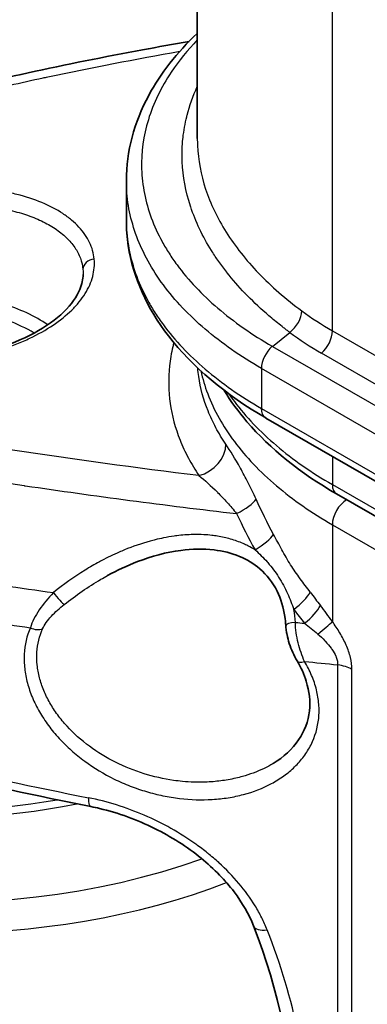
# Model space of a CAD drawing. Units: millimetres. Extents: x 94 to 7338, y 52 to 3424.
# Drawn here: x 1593 to 1614, y 706 to 767 of the extents above; entities that cross this region are included whole.
import ezdxf

# ---------------------------------------------------------------- set-up
doc = ezdxf.new("R2010")
doc.units = ezdxf.units.MM
doc.header["$LTSCALE"] = 6.5
doc.layers.add('Visible (ISO)', color=7, linetype='Continuous', lineweight=35)
doc.layers.add('Visible Narrow (ISO)', color=7, linetype='Continuous', lineweight=25)

msp = doc.modelspace()

# ---------------------------------------------------------------- linework, layer by layer
at = {"layer": 'Visible (ISO)'}
for p, q in [((1603.532, 759.573), (1603.532, 904.53)), ((1603.529, 765.685), (1603.529, 765.685)), ((1599.138, 756.941), (1599.138, 754.486)), ((1603.532, 750.243), (1603.532, 750.243)), ((1603.901, 749.87), (1603.901, 749.87)), ((1607.787, 742.229), (1625.396, 732.063)), ((1612.165, 737.516), (1628.587, 728.035))]:
    msp.add_line(p, q, dxfattribs=at)
for centre, major_axis, start_param, end_param in [((1587.309, 732.531), (-23.155, 0), 2.076438, 2.07644), ((1587.339, 732.5), (23.094, 0), 5.218031, 5.218033)]:
    msp.add_ellipse(centre, major_axis=major_axis, ratio=0.57735, start_param=start_param, end_param=end_param, dxfattribs=at)
for points, knots in [([(1572.016, 756.004), (1573.769, 757.263), (1575.846, 758.341), (1580.588, 760.319), (1583.328, 761.185), (1590.669, 763.202), (1595.398, 764.195), (1601.099, 765.254), (1602.06, 765.427), (1603.022, 765.597)], [0, 0, 0, 0, 0.773215, 0.773215, 1.659726, 1.659726, 3.115153, 3.115153, 3.409415, 3.409415, 3.409415, 3.409415]), ([(1599.138, 756.967), (1599.138, 758.76), (1599.62, 760.574), (1601.255, 763.61), (1602.276, 764.911), (1603.532, 766.099)], [0, 0, 0, 0, 0.858039, 0.858039, 1.555338, 1.555338, 1.555338, 1.555338]), ([(1607.777, 742.235), (1605.3, 743.668), (1603.214, 745.409), (1600.421, 749.045), (1599.554, 750.966), (1599.178, 753.436), (1599.138, 753.962), (1599.138, 754.488)], [0.00136, 0.00136, 0.00136, 0.00136, 1.038281, 1.038281, 1.974688, 1.974688, 2.226245, 2.226245, 2.226245, 2.226245]), ([(1578.24, 749.532), (1578.289, 748.997), (1578.55, 748.461), (1579.504, 747.505), (1580.153, 747.08), (1581.625, 746.448), (1582.427, 746.211), (1584.166, 745.889), (1585.126, 745.804), (1586.34, 745.803), (1586.585, 745.808), (1587.198, 745.834), (1587.569, 745.861), (1588.948, 746.007), (1589.962, 746.206), (1591.811, 746.75), (1592.674, 747.099), (1594.145, 747.893), (1594.776, 748.347), (1595.726, 749.273), (1596.062, 749.755), (1596.386, 750.53), (1596.452, 750.841), (1596.459, 751.14)], [0, 0, 0, 0, 0.38175, 0.38175, 0.716261, 0.716261, 1.005422, 1.005422, 1.300315, 1.300315, 1.374294, 1.374294, 1.48537, 1.48537, 1.790418, 1.790418, 2.088968, 2.088968, 2.383587, 2.383587, 2.672114, 2.672114, 2.875582, 2.875582, 2.875582, 2.875582]), ([(1612.165, 737.516), (1609.935, 738.804), (1608.033, 740.33), (1606.076, 742.62), (1605.604, 743.27), (1605.2, 743.94)], [0, 0, 0, 0, 0.931787, 0.931787, 1.280704, 1.280704, 1.280704, 1.280704]), ([(1609.015, 729.36), (1609.003, 729.544), (1608.984, 729.727), (1608.875, 730.458), (1608.716, 730.999), (1608.215, 732.014), (1607.848, 732.492), (1607.035, 733.192), (1606.601, 733.451), (1605.646, 733.846), (1605.112, 733.976), (1603.897, 734.122), (1603.202, 734.105), (1601.605, 733.898), (1600.697, 733.651), (1599.191, 733.073), (1598.571, 732.781), (1597.972, 732.452)], [0, 0, 0, 0, 0.05674, 0.05674, 0.228605, 0.228605, 0.41345, 0.41345, 0.571045, 0.571045, 0.741866, 0.741866, 0.955285, 0.955285, 1.240636, 1.240636, 1.448416, 1.448416, 1.448416, 1.448416]), ([(1609.716, 727.161), (1609.524, 727.487), (1609.359, 727.857), (1609.178, 728.42), (1609.13, 728.603), (1609.088, 728.81), (1609.083, 728.834), (1609.072, 728.893), (1609.066, 728.929), (1609.043, 729.071), (1609.029, 729.179), (1609.018, 729.311), (1609.016, 729.335), (1609.015, 729.36)], [0, 0, 0, 0, 0.1216088, 0.1216088, 0.1779576, 0.1779576, 0.1851974, 0.1851974, 0.196058, 0.196058, 0.2286782, 0.2286782, 0.2361869, 0.2361869, 0.2361869, 0.2361869]), ([(1608.238, 720.794), (1608.88, 721.183), (1609.426, 721.681), (1610.175, 722.789), (1610.408, 723.403), (1610.544, 724.64), (1610.478, 725.271), (1610.152, 726.319), (1609.959, 726.747), (1609.716, 727.161)], [0, 0, 0, 0, 0.278634, 0.278634, 0.5394461, 0.5394461, 0.7744399, 0.7744399, 0.9350755, 0.9350755, 0.9350755, 0.9350755]), ([(1607.016, 710.709), (1606.735, 711.428), (1606.32, 712.151), (1605.536, 713.184), (1605.236, 713.532), (1604.558, 714.233), (1604.174, 714.584), (1602.897, 715.625), (1601.912, 716.25), (1599.796, 717.3), (1598.632, 717.723), (1597.298, 718.04), (1597.116, 718.08), (1596.934, 718.116)], [0, 0, 0, 0, 0.273915, 0.273915, 0.418921, 0.418921, 0.578661, 0.578661, 0.921478, 0.921478, 1.287645, 1.287645, 1.345376, 1.345376, 1.345376, 1.345376]), ([(1607.039, 686.672), (1608.666, 690.326), (1609.524, 694.403), (1609.445, 702.54), (1608.586, 706.692), (1607.016, 710.709)], [0, 0, 0, 0, 1.548396, 1.548396, 3.027765, 3.027765, 3.027765, 3.027765])]:
    msp.add_open_spline(points, degree=3, knots=knots, dxfattribs=at)
for points in [[(1599.138, 756.965), (1599.138, 756.965), (1599.138, 756.966), (1599.138, 756.967)], [(1607.788, 742.23), (1607.787, 742.23), (1607.787, 742.23), (1607.787, 742.23)], [(1596.934, 718.116), (1590.281, 719.442), (1583.734, 720.966), (1577.346, 722.675)]]:
    msp.add_open_spline(points, degree=3, dxfattribs=at)
at = {"layer": 'Visible Narrow (ISO)'}
for p, q in [((1611.902, 747.64), (1611.902, 899.032)), ((1602.978, 765.08), (1602.978, 765.08)), ((1595.971, 752.767), (1595.971, 752.767)), ((1603.524, 750.252), (1603.524, 750.252)), ((1608.202, 746.668), (1609.263, 747.544)), ((1611.902, 747.64), (1626.373, 739.285)), ((1602.135, 747.13), (1602.135, 747.13)), ((1608.173, 746.685), (1608.202, 746.668)), ((1608.202, 746.668), (1625.021, 736.958)), ((1625.708, 737.9), (1611.236, 746.255)), ((1603.54, 745.688), (1603.54, 745.688)), ((1603.67, 745.571), (1603.67, 745.571)), ((1624.355, 735.572), (1607.508, 745.299)), ((1607.508, 745.299), (1607.508, 742.82)), ((1607.508, 742.82), (1625.133, 732.644)), ((1606.587, 739.834), (1606.587, 739.834)), ((1611.902, 739.854), (1611.902, 738.098)), ((1599.392, 739.198), (1599.392, 739.198)), ((1604.061, 738.296), (1604.061, 738.296)), ((1607.878, 738.519), (1607.878, 738.519)), ((1611.902, 738.098), (1628.324, 728.617)), ((1611.902, 735.609), (1611.902, 729.603)), ((1611.902, 735.609), (1627.963, 726.336)), ((1595.577, 730.883), (1595.577, 730.883)), ((1612.23, 726.913), (1612.23, 643.923)), ((1613.119, 643.633), (1613.119, 726.624))]:
    msp.add_line(p, q, dxfattribs=at)
for centre, major_axis, ratio, start_param, end_param in [((1597.209, 751.457), (-0.759, -0.07), 0.837272, 4.719498, 6.190685), ((1587.329, 744.705), (-8.991, 0), 0.57735, 3.832052, 4.237063), ((1609.031, 748.411), (-0.755, -1.022), 0.615576, 1.114692, 2.42475), ((1630.644, 764.523), (26.491, 7.473), 0.711685, 3.64546, 3.747727), ((1587.329, 744.196), (8.356, 0), 0.57735, 0.754591, 1.007594), ((1630.934, 763.727), (-27.856, -7.472), 0.707204, 0.513307, 0.615268), ((1611.004, 747.122), (-0.635, -1.1), 0.57735, 1.047436, 2.356194), ((1608.406, 745.817), (0.635, 1.1), 0.57735, 1.047451, 2.356188), ((1587.329, 730.133), (-31.143, 0), 0.57735, 5.596426, 8.411768), ((1603.515, 740.221), (1.579, 1.066), 0.785772, 4.292008, 5.80817), ((1598.314, 738.37), (0.568, 1.137), 0.615472, 5.821275, 5.821293), ((1612.8, 738.616), (-0.635, -1.1), 0.57735, 5.497787, 6.283185), ((1587.329, 732.389), (-25.933, 0), 0.57735, 5.96973, 8.19742), ((1605.515, 736.653), (1.726, 0.807), 0.274585, 4.850338, 5.85526), ((1612.8, 736.127), (0.635, 1.1), 0.57735, 0.799212, 2.356194), ((1587.329, 732.51), (-25.338, 0), 0.57735, 6.051425, 8.155129), ((1606.67, 734.4), (1.662, 0.931), 0.278405, 4.824493, 5.795767), ((1587.329, 728.927), (-32.373, 0), 0.57735, 6.057048, 8.444085), ((1661.566, 804.761), (-199.593, 0.34), 0.390702, 1.212909, 1.229405), ((1594.831, 731.243), (0.481, -0.591), 0.097441, 4.376219, 6.06097), ((1609.096, 730.693), (1.516, 1.154), 0.279902, 4.775623, 5.691567), ((1635.01, 749.532), (-23.925, -18.841), 0.966017, 6.252282, 6.287752), ((1635.042, 749.416), (-26.581, -17.585), 0.95995, 0.059591, 0.09507), ((1609.772, 729.838), (1.472, 1.209), 0.279082, 4.763006, 5.666196), ((1661.424, 802.79), (200.168, -0.276), 0.391409, 4.350881, 4.365051), ((1609.775, 729.409), (-0.76, -0.049), 0.201714, 4.919985, 6.283176), ((1661.653, 809.85), (-199.933, -1.438), 0.414353, 1.304477, 1.307453), ((1610.555, 728.826), (1.546, 1.113), 0.140357, 4.902204, 5.660618), ((1593.44, 729.63), (0.702, -0.297), 0.634325, 4.616685, 5.745902), ((1610.373, 727.547), (-0.657, -0.386), 0.40954, 6.283185, 7.33119), ((1661.544, 808.82), (200.655, 1.813), 0.419194, 4.449747, 4.460293), ((1611.772, 725.846), (1.905, 0), 0.57735, 0.785398, 1.327864), ((1661.074, 827.359), (-203.162, 3.025), 0.567258, 1.153408, 1.257253), ((1587.327, 732.513), (25.344, 0), 0.57735, 5.192182, 5.192187), ((1587.329, 732.39), (-25.934, 0), 0.57735, 2.070568, 2.070579), ((1597.183, 719.361), (-0.248, -1.245), 0.253977, 5.354628, 6.283186), ((1587.334, 730.129), (31.135, 0), 0.57735, 5.290903, 5.290904), ((1587.329, 728.928), (-32.374, 0), 0.57735, 2.181059, 2.181067), ((1608.199, 711.171), (-1.183, -0.462), 0.473518, 6.283184, 7.39077)]:
    msp.add_ellipse(centre, major_axis=major_axis, ratio=ratio, start_param=start_param, end_param=end_param, dxfattribs=at)
for points, knots in [([(1603.533, 765.689), (1602.925, 765.055), (1602.385, 764.39), (1601.922, 763.696), (1601.608, 763.224), (1601.329, 762.739), (1601.089, 762.24), (1600.852, 761.747), (1600.655, 761.246), (1600.5, 760.74), (1600.194, 759.739), (1600.052, 758.719), (1600.083, 757.688), (1600.099, 757.172), (1600.158, 756.661), (1600.258, 756.156), (1600.358, 755.649), (1600.5, 755.147), (1600.682, 754.652), (1600.865, 754.153), (1601.09, 753.661), (1601.354, 753.177), (1601.487, 752.932), (1601.63, 752.69), (1601.784, 752.449), (1601.938, 752.207), (1602.103, 751.968), (1602.275, 751.733), (1602.982, 750.771), (1603.832, 749.877), (1604.795, 749.052), (1605.294, 748.624), (1605.825, 748.214), (1606.383, 747.823), (1606.96, 747.419), (1607.56, 747.038), (1608.173, 746.685)], [0.00684148, 0.00684148, 0.00684148, 0.00684148, 0.01069024, 0.01069024, 0.01069024, 0.01330295, 0.01330295, 0.01330295, 0.01588631, 0.01588631, 0.01588631, 0.02100657, 0.02100657, 0.02100657, 0.02356282, 0.02356282, 0.02356282, 0.02612916, 0.02612916, 0.02612916, 0.02871552, 0.02871552, 0.02871552, 0.0300195, 0.0300195, 0.0300195, 0.03133257, 0.03133257, 0.03133257, 0.03670863, 0.03670863, 0.03670863, 0.03949831, 0.03949831, 0.03949831, 0.04238238, 0.04238238, 0.04238238, 0.04238238]), ([(1579.793, 742.269), (1579.772, 742.273), (1579.751, 742.277), (1579.731, 742.28), (1579.708, 742.284), (1579.686, 742.289), (1579.664, 742.293), (1579.487, 742.325), (1579.311, 742.359), (1579.137, 742.394), (1578.789, 742.465), (1578.448, 742.542), (1578.114, 742.624), (1577.445, 742.79), (1576.803, 742.979), (1576.191, 743.194), (1576.098, 743.227), (1576.005, 743.26), (1575.913, 743.294), (1575.704, 743.372), (1575.497, 743.452), (1575.294, 743.536), (1575.004, 743.656), (1574.724, 743.782), (1574.454, 743.913), (1574.38, 743.949), (1574.307, 743.985), (1574.235, 744.021), (1573.78, 744.252), (1573.356, 744.498), (1572.964, 744.758), (1572.908, 744.796), (1572.853, 744.833), (1572.798, 744.871), (1572.579, 745.022), (1572.371, 745.178), (1572.173, 745.34), (1572.018, 745.465), (1571.869, 745.594), (1571.727, 745.726), (1571.687, 745.763), (1571.648, 745.8), (1571.61, 745.837), (1571.289, 746.146), (1571.009, 746.465), (1570.768, 746.793), (1570.743, 746.827), (1570.719, 746.861), (1570.695, 746.894), (1570.456, 747.231), (1570.257, 747.577), (1570.096, 747.932), (1570.083, 747.962), (1570.07, 747.991), (1570.057, 748.021), (1569.973, 748.215), (1569.9, 748.411), (1569.839, 748.609), (1569.785, 748.783), (1569.741, 748.958), (1569.706, 749.133), (1569.701, 749.157), (1569.696, 749.182), (1569.691, 749.206), (1569.545, 749.993), (1569.581, 750.793), (1569.835, 751.614), (1569.839, 751.627), (1569.843, 751.64), (1569.848, 751.653), (1569.978, 752.063), (1570.159, 752.466), (1570.39, 752.863), (1570.628, 753.274), (1570.919, 753.678), (1571.262, 754.077), (1571.264, 754.078), (1571.266, 754.08), (1571.267, 754.082), (1571.437, 754.279), (1571.621, 754.475), (1571.816, 754.67), (1572.011, 754.863), (1572.217, 755.053), (1572.432, 755.239), (1572.435, 755.242), (1572.439, 755.246), (1572.443, 755.249), (1572.871, 755.62), (1573.339, 755.977), (1573.841, 756.322), (1573.852, 756.329), (1573.863, 756.337), (1573.873, 756.344), (1574.131, 756.52), (1574.397, 756.693), (1574.672, 756.863), (1574.928, 757.021), (1575.193, 757.177), (1575.463, 757.33), (1575.482, 757.341), (1575.501, 757.352), (1575.521, 757.363), (1576.075, 757.674), (1576.649, 757.97), (1577.241, 758.253), (1577.27, 758.266), (1577.298, 758.28), (1577.327, 758.293), (1578.527, 758.862), (1579.8, 759.378), (1581.127, 759.853), (1581.176, 759.87), (1581.226, 759.888), (1581.275, 759.906), (1581.907, 760.13), (1582.551, 760.346), (1583.2, 760.552), (1583.26, 760.572), (1583.32, 760.591), (1583.38, 760.61), (1584.019, 760.812), (1584.664, 761.006), (1585.312, 761.193), (1585.381, 761.213), (1585.45, 761.233), (1585.519, 761.253), (1586.869, 761.639), (1588.233, 761.997), (1589.607, 762.334), (1589.693, 762.355), (1589.778, 762.376), (1589.863, 762.397), (1591.224, 762.728), (1592.595, 763.04), (1593.974, 763.337), (1594.072, 763.358), (1594.171, 763.379), (1594.27, 763.4), (1596.975, 763.978), (1599.706, 764.5), (1602.454, 764.988)], [0, 0, 0, 0, 0.00006743, 0.00006743, 0.00006743, 0.00014004, 0.00014004, 0.00014004, 0.00072101, 0.00072101, 0.00072101, 0.00188387, 0.00188387, 0.00188387, 0.00421422, 0.00421422, 0.00421422, 0.00456962, 0.00456962, 0.00456962, 0.00537962, 0.00537962, 0.00537962, 0.00653878, 0.00653878, 0.00653878, 0.00685443, 0.00685443, 0.00685443, 0.00885398, 0.00885398, 0.00885398, 0.00913924, 0.00913924, 0.00913924, 0.01028165, 0.01028165, 0.01028165, 0.01117414, 0.01117414, 0.01117414, 0.01142405, 0.01142405, 0.01142405, 0.01349654, 0.01349654, 0.01349654, 0.01370886, 0.01370886, 0.01370886, 0.0158179, 0.0158179, 0.0158179, 0.01599367, 0.01599367, 0.01599367, 0.01713608, 0.01713608, 0.01713608, 0.01813823, 0.01813823, 0.01813823, 0.01827848, 0.01827848, 0.01827848, 0.02277524, 0.02277524, 0.02277524, 0.0228481, 0.0228481, 0.0228481, 0.02509084, 0.02509084, 0.02509084, 0.02740716, 0.02740716, 0.02740716, 0.02741772, 0.02741772, 0.02741772, 0.02856446, 0.02856446, 0.02856446, 0.02970253, 0.02970253, 0.02970253, 0.02972163, 0.02972163, 0.02972163, 0.03198734, 0.03198734, 0.03198734, 0.03203573, 0.03203573, 0.03203573, 0.03319272, 0.03319272, 0.03319272, 0.03427215, 0.03427215, 0.03427215, 0.0343496, 0.0343496, 0.0343496, 0.03655696, 0.03655696, 0.03655696, 0.03666369, 0.03666369, 0.03666369, 0.04112658, 0.04112658, 0.04112658, 0.04129293, 0.04129293, 0.04129293, 0.04341139, 0.04341139, 0.04341139, 0.04360757, 0.04360757, 0.04360757, 0.0456962, 0.0456962, 0.0456962, 0.04591937, 0.04591937, 0.04591937, 0.05026582, 0.05026582, 0.05026582, 0.0505354, 0.0505354, 0.0505354, 0.05483544, 0.05483544, 0.05483544, 0.05514406, 0.05514406, 0.05514406, 0.06357489, 0.06357489, 0.06357489, 0.06357489]), ([(1609.263, 747.544), (1609.199, 747.591), (1609.134, 747.64), (1609.07, 747.689), (1609.006, 747.737), (1608.942, 747.786), (1608.879, 747.834), (1608.753, 747.932), (1608.629, 748.029), (1608.507, 748.128), (1608.262, 748.325), (1608.025, 748.524), (1607.795, 748.725), (1607.335, 749.128), (1606.904, 749.539), (1606.501, 749.959), (1606.496, 749.964), (1606.491, 749.969), (1606.486, 749.974), (1606.089, 750.389), (1605.721, 750.813), (1605.38, 751.244), (1605.374, 751.253), (1605.367, 751.261), (1605.361, 751.269), (1605.188, 751.489), (1605.022, 751.711), (1604.864, 751.936), (1604.714, 752.149), (1604.57, 752.365), (1604.434, 752.582), (1604.427, 752.593), (1604.42, 752.605), (1604.413, 752.616), (1603.854, 753.511), (1603.427, 754.415), (1603.125, 755.329), (1603.12, 755.347), (1603.114, 755.364), (1603.108, 755.382), (1602.813, 756.29), (1602.643, 757.206), (1602.601, 758.132), (1602.6, 758.156), (1602.599, 758.181), (1602.598, 758.205), (1602.59, 758.417), (1602.589, 758.629), (1602.595, 758.84), (1602.596, 758.866), (1602.597, 758.891), (1602.598, 758.917), (1602.605, 759.126), (1602.619, 759.335), (1602.64, 759.542), (1602.642, 759.569), (1602.645, 759.596), (1602.648, 759.623), (1602.695, 760.061), (1602.772, 760.496), (1602.878, 760.927), (1602.885, 760.956), (1602.893, 760.985), (1602.9, 761.015), (1603.054, 761.617), (1603.264, 762.212), (1603.532, 762.799)], [-0.00000006, -0.00000006, -0.00000006, -0.00000006, 0.0003035, 0.0003035, 0.0003035, 0.00060706, 0.00060706, 0.00060706, 0.00121419, 0.00121419, 0.00121419, 0.00242844, 0.00242844, 0.00242844, 0.00485693, 0.00485693, 0.00485693, 0.00488662, 0.00488662, 0.00488662, 0.00728543, 0.00728543, 0.00728543, 0.00733059, 0.00733059, 0.00733059, 0.00855279, 0.00855279, 0.00855279, 0.00971392, 0.00971392, 0.00971392, 0.00977509, 0.00977509, 0.00977509, 0.01457092, 0.01457092, 0.01457092, 0.01466384, 0.01466384, 0.01466384, 0.01942791, 0.01942791, 0.01942791, 0.01955213, 0.01955213, 0.01955213, 0.02064216, 0.02064216, 0.02064216, 0.02077426, 0.02077426, 0.02077426, 0.0218564, 0.0218564, 0.0218564, 0.02199633, 0.02199633, 0.02199633, 0.0242849, 0.0242849, 0.0242849, 0.0244405, 0.0244405, 0.0244405, 0.02764312, 0.02764312, 0.02764312, 0.02764312]), ([(1603.532, 759.573), (1603.532, 759.432), (1603.536, 759.29), (1603.583, 758.233), (1603.754, 757.326), (1604.348, 755.532), (1604.77, 754.643), (1605.599, 753.325), (1605.906, 752.891), (1606.576, 752.042), (1606.939, 751.626), (1608.112, 750.404), (1609.005, 749.623), (1610.013, 748.876)], [0.01812663, 0.01812663, 0.01812663, 0.01812663, 0.01885596, 0.01885596, 0.02356996, 0.02356996, 0.02828395, 0.02828395, 0.03064094, 0.03064094, 0.03299794, 0.03299794, 0.03771193, 0.03771193, 0.03771193, 0.03771193]), ([(1597.145, 752.092), (1597.112, 752.447), (1597.014, 752.797), (1596.855, 753.129), (1596.696, 753.461), (1596.478, 753.777), (1596.2, 754.077), (1596.061, 754.227), (1595.906, 754.374), (1595.738, 754.513), (1595.571, 754.652), (1595.392, 754.785), (1595.199, 754.912), (1594.815, 755.165), (1594.381, 755.393), (1593.899, 755.595), (1593.416, 755.796), (1592.898, 755.965), (1592.347, 756.102), (1592.072, 756.17), (1591.788, 756.231), (1591.495, 756.284), (1591.203, 756.336), (1590.901, 756.381), (1590.597, 756.416), (1589.989, 756.487), (1589.367, 756.522), (1588.73, 756.524), (1588.411, 756.525), (1588.087, 756.517), (1587.763, 756.5), (1587.439, 756.483), (1587.116, 756.457), (1586.795, 756.424), (1586.152, 756.356), (1585.516, 756.255), (1584.886, 756.12), (1584.571, 756.053), (1584.258, 755.977), (1583.954, 755.894), (1583.649, 755.811), (1583.351, 755.721), (1583.06, 755.624), (1582.769, 755.527), (1582.485, 755.423), (1582.207, 755.311), (1581.929, 755.2), (1581.657, 755.08), (1581.395, 754.955), (1580.872, 754.705), (1580.394, 754.433), (1579.959, 754.141), (1579.742, 753.996), (1579.536, 753.845), (1579.342, 753.688), (1579.147, 753.532), (1578.966, 753.371), (1578.799, 753.209), (1578.466, 752.884), (1578.191, 752.548), (1577.972, 752.202), (1577.863, 752.029), (1577.768, 751.853), (1577.689, 751.677), (1577.61, 751.501), (1577.548, 751.326), (1577.501, 751.15), (1577.407, 750.799), (1577.375, 750.45), (1577.408, 750.1)], [0.03094138, 0.03094138, 0.03094138, 0.03094138, 0.03287781, 0.03287781, 0.03287781, 0.03481424, 0.03481424, 0.03481424, 0.03578245, 0.03578245, 0.03578245, 0.03675066, 0.03675066, 0.03675066, 0.03868709, 0.03868709, 0.03868709, 0.04062351, 0.04062351, 0.04062351, 0.04159173, 0.04159173, 0.04159173, 0.04255994, 0.04255994, 0.04255994, 0.04449637, 0.04449637, 0.04449637, 0.04546458, 0.04546458, 0.04546458, 0.04643279, 0.04643279, 0.04643279, 0.04836922, 0.04836922, 0.04836922, 0.04933743, 0.04933743, 0.04933743, 0.05030564, 0.05030564, 0.05030564, 0.05127386, 0.05127386, 0.05127386, 0.05224207, 0.05224207, 0.05224207, 0.05417849, 0.05417849, 0.05417849, 0.05514671, 0.05514671, 0.05514671, 0.05611492, 0.05611492, 0.05611492, 0.0580509, 0.0580509, 0.0580509, 0.05901882, 0.05901882, 0.05901882, 0.05998699, 0.05998699, 0.05998699, 0.0619242, 0.0619242, 0.0619242, 0.0619242]), ([(1607.508, 745.299), (1606.86, 745.673), (1606.244, 746.065), (1605.08, 746.88), (1604.536, 747.301), (1603.016, 748.601), (1602.15, 749.517), (1601.077, 750.968), (1600.757, 751.466), (1600.206, 752.466), (1599.973, 752.971), (1599.401, 754.5), (1599.186, 755.538), (1599.141, 756.718), (1599.138, 756.842), (1599.138, 756.965)], [0, 0, 0, 0, 0.00274598, 0.00274598, 0.00549196, 0.00549196, 0.01098391, 0.01098391, 0.01372989, 0.01372989, 0.01647587, 0.01647587, 0.02196783, 0.02196783, 0.0226081, 0.0226081, 0.0226081, 0.0226081]), ([(1580.896, 753.409), (1581.205, 753.601), (1581.536, 753.783), (1581.889, 753.955), (1582.066, 754.041), (1582.249, 754.125), (1582.434, 754.204), (1582.62, 754.284), (1582.808, 754.36), (1583.001, 754.432), (1583.385, 754.577), (1583.782, 754.708), (1584.193, 754.825), (1584.604, 754.942), (1585.031, 755.045), (1585.459, 755.131), (1585.888, 755.216), (1586.32, 755.286), (1586.754, 755.338), (1587.189, 755.391), (1587.628, 755.427), (1588.067, 755.446), (1588.945, 755.484), (1589.793, 755.452), (1590.612, 755.351), (1590.816, 755.326), (1591.02, 755.296), (1591.218, 755.263), (1591.417, 755.229), (1591.611, 755.191), (1591.801, 755.149), (1592.182, 755.066), (1592.545, 754.966), (1592.891, 754.851), (1593.238, 754.736), (1593.569, 754.603), (1593.875, 754.458), (1594.181, 754.312), (1594.462, 754.154), (1594.718, 753.983), (1594.974, 753.811), (1595.207, 753.627), (1595.412, 753.43), (1595.618, 753.234), (1595.793, 753.029), (1595.939, 752.816), (1596.084, 752.603), (1596.2, 752.381), (1596.286, 752.152), (1596.371, 751.923), (1596.426, 751.686), (1596.448, 751.447)], [0.00771935, 0.00771935, 0.00771935, 0.00771935, 0.00905094, 0.00905094, 0.00905094, 0.00971673, 0.00971673, 0.00971673, 0.01038252, 0.01038252, 0.01038252, 0.0117141, 0.0117141, 0.0117141, 0.01304569, 0.01304569, 0.01304569, 0.01437727, 0.01437727, 0.01437727, 0.01570886, 0.01570886, 0.01570886, 0.01837203, 0.01837203, 0.01837203, 0.01903782, 0.01903782, 0.01903782, 0.01970361, 0.01970361, 0.01970361, 0.0210352, 0.0210352, 0.0210352, 0.02236678, 0.02236678, 0.02236678, 0.02369837, 0.02369837, 0.02369837, 0.02502995, 0.02502995, 0.02502995, 0.02636154, 0.02636154, 0.02636154, 0.02769312, 0.02769312, 0.02769312, 0.02902471, 0.02902471, 0.02902471, 0.02902471]), ([(1599.138, 754.486), (1599.138, 754.363), (1599.141, 754.241), (1599.186, 753.06), (1599.401, 752.022), (1599.973, 750.494), (1600.205, 749.989), (1600.618, 749.24), (1600.766, 748.991), (1601.084, 748.496), (1601.254, 748.25), (1602.149, 747.04), (1603.015, 746.123), (1604.535, 744.823), (1605.079, 744.402), (1606.243, 743.586), (1606.86, 743.194), (1607.508, 742.82)], [0.02130501, 0.02130501, 0.02130501, 0.02130501, 0.02194248, 0.02194248, 0.0274281, 0.0274281, 0.03017091, 0.03017091, 0.03154232, 0.03154232, 0.03291372, 0.03291372, 0.03839934, 0.03839934, 0.04114215, 0.04114215, 0.04388496, 0.04388496, 0.04388496, 0.04388496]), ([(1577.408, 750.1), (1577.44, 749.752), (1577.537, 749.414), (1577.694, 749.089), (1577.773, 748.927), (1577.867, 748.767), (1577.976, 748.611), (1578.086, 748.454), (1578.212, 748.3), (1578.35, 748.152), (1578.628, 747.857), (1578.959, 747.583), (1579.344, 747.331), (1579.536, 747.205), (1579.742, 747.084), (1579.961, 746.969), (1580.179, 746.854), (1580.407, 746.747), (1580.646, 746.647), (1581.123, 746.447), (1581.638, 746.276), (1582.194, 746.134), (1582.472, 746.063), (1582.76, 745.999), (1583.052, 745.944), (1583.343, 745.89), (1583.64, 745.843), (1583.942, 745.805), (1584.245, 745.767), (1584.552, 745.737), (1584.865, 745.716), (1585.178, 745.695), (1585.498, 745.682), (1585.819, 745.678), (1586.461, 745.669), (1587.103, 745.696), (1587.746, 745.756), (1588.068, 745.786), (1588.389, 745.825), (1588.711, 745.873), (1589.033, 745.92), (1589.353, 745.977), (1589.667, 746.041), (1590.294, 746.169), (1590.9, 746.328), (1591.486, 746.519), (1591.779, 746.614), (1592.068, 746.718), (1592.347, 746.829), (1592.627, 746.939), (1592.896, 747.056), (1593.155, 747.179), (1593.673, 747.424), (1594.153, 747.695), (1594.592, 747.99), (1595.031, 748.286), (1595.418, 748.599), (1595.75, 748.926), (1595.916, 749.09), (1596.068, 749.257), (1596.207, 749.428), (1596.346, 749.599), (1596.472, 749.775), (1596.582, 749.951), (1596.8, 750.302), (1596.957, 750.657), (1597.051, 751.016), (1597.146, 751.374), (1597.178, 751.738), (1597.145, 752.092)], [0.0619242, 0.0619242, 0.0619242, 0.0619242, 0.06385993, 0.06385993, 0.06385993, 0.0648282, 0.0648282, 0.0648282, 0.06579671, 0.06579671, 0.06579671, 0.06773308, 0.06773308, 0.06773308, 0.06870123, 0.06870123, 0.06870123, 0.06966937, 0.06966937, 0.06966937, 0.07160567, 0.07160567, 0.07160567, 0.07257381, 0.07257381, 0.07257381, 0.07354196, 0.07354196, 0.07354196, 0.07451011, 0.07451011, 0.07451011, 0.07547825, 0.07547825, 0.07547825, 0.07741455, 0.07741455, 0.07741455, 0.07838269, 0.07838269, 0.07838269, 0.07935084, 0.07935084, 0.07935084, 0.08128714, 0.08128714, 0.08128714, 0.08225528, 0.08225528, 0.08225528, 0.08322343, 0.08322343, 0.08322343, 0.08515972, 0.08515972, 0.08515972, 0.08709602, 0.08709602, 0.08709602, 0.08806416, 0.08806416, 0.08806416, 0.08903231, 0.08903231, 0.08903231, 0.0909686, 0.0909686, 0.0909686, 0.0929049, 0.0929049, 0.0929049, 0.0929049]), ([(1602.076, 746.906), (1602.053, 746.818), (1602.032, 746.729), (1602.012, 746.641), (1601.923, 746.251), (1601.858, 745.858), (1601.816, 745.465), (1601.734, 744.68), (1601.748, 743.905), (1601.856, 743.138), (1601.964, 742.372), (1602.165, 741.614), (1602.462, 740.864), (1602.61, 740.49), (1602.783, 740.116), (1602.979, 739.747), (1603.175, 739.378), (1603.394, 739.013), (1603.636, 738.654)], [0.01819833, 0.01819833, 0.01819833, 0.01819833, 0.01866988, 0.01866988, 0.01866988, 0.02074431, 0.02074431, 0.02074431, 0.02489317, 0.02489317, 0.02489317, 0.02904203, 0.02904203, 0.02904203, 0.03111646, 0.03111646, 0.03111646, 0.03319089, 0.03319089, 0.03319089, 0.03319089]), ([(1605.302, 740.602), (1605.074, 740.938), (1604.868, 741.279), (1604.683, 741.624), (1604.499, 741.969), (1604.336, 742.318), (1604.196, 742.669), (1603.916, 743.369), (1603.726, 744.078), (1603.623, 744.795), (1603.598, 744.97), (1603.578, 745.146), (1603.563, 745.323)], [0, 0, 0, 0, 0.001972596, 0.001972596, 0.001972596, 0.003945193, 0.003945193, 0.003945193, 0.007890386, 0.007890386, 0.007890386, 0.008854665, 0.008854665, 0.008854665, 0.008854665]), ([(1603.753, 745.146), (1603.858, 744.671), (1603.999, 744.198), (1604.176, 743.73), (1604.56, 742.717), (1605.114, 741.723), (1605.828, 740.767), (1606.543, 739.811), (1607.417, 738.892), (1608.435, 738.027), (1609.454, 737.162), (1610.616, 736.351), (1611.902, 735.609)], [2.4805809, 2.4805809, 2.4805809, 2.4805809, 2.5689065, 2.5689065, 2.5689065, 2.7598019, 2.7598019, 2.7598019, 2.9506973, 2.9506973, 2.9506973, 3.1415927, 3.1415927, 3.1415927, 3.1415927]), ([(1605.499, 743.717), (1605.604, 743.563), (1605.714, 743.409), (1605.828, 743.256), (1606.543, 742.3), (1607.417, 741.381), (1608.435, 740.516), (1609.454, 739.651), (1610.616, 738.84), (1611.902, 738.098)], [2.7293182, 2.7293182, 2.7293182, 2.7293182, 2.7598019, 2.7598019, 2.7598019, 2.9506973, 2.9506973, 2.9506973, 3.1415927, 3.1415927, 3.1415927, 3.1415927]), ([(1607.787, 742.23), (1607.749, 742.252), (1607.714, 742.279), (1607.683, 742.312), (1607.574, 742.427), (1607.512, 742.607), (1607.508, 742.82)], [0.3572242, 0.3572242, 0.3572242, 0.3572242, 0.5, 0.5, 0.5, 1, 1, 1, 1]), ([(1603.636, 738.654), (1599.742, 739.133), (1595.887, 739.662), (1588.276, 740.808), (1584.518, 741.426), (1580.809, 742.087)], [0.00230981, 0.00230981, 0.00230981, 0.00230981, 0.01456166, 0.01456166, 0.02681351, 0.02681351, 0.02681351, 0.02681351]), ([(1607.177, 737.191), (1607.018, 737.544), (1606.855, 737.879), (1606.692, 738.2), (1606.69, 738.203), (1606.689, 738.205), (1606.688, 738.208), (1606.526, 738.526), (1606.362, 738.831), (1606.203, 739.118), (1606.201, 739.121), (1606.2, 739.124), (1606.198, 739.127), (1605.877, 739.703), (1605.578, 740.196), (1605.302, 740.602)], [0, 0, 0, 0, 0.001183987, 0.001183987, 0.001183987, 0.001194609, 0.001194609, 0.001194609, 0.002367974, 0.002367974, 0.002367974, 0.00237952, 0.00237952, 0.00237952, 0.004735948, 0.004735948, 0.004735948, 0.004735948]), ([(1579.97, 740.128), (1584.183, 739.374), (1588.458, 738.676), (1592.794, 738.036), (1592.821, 738.032), (1592.848, 738.028), (1592.875, 738.024), (1595.016, 737.708), (1597.174, 737.406), (1599.343, 737.119), (1601.541, 736.829), (1603.75, 736.554), (1605.972, 736.295)], [0, 0, 0, 0, 0.0139005, 0.0139005, 0.0139005, 0.01398707, 0.01398707, 0.01398707, 0.02085075, 0.02085075, 0.02085075, 0.02780099, 0.02780099, 0.02780099, 0.02780099]), ([(1603.636, 738.654), (1604.001, 738.361), (1604.382, 738.016), (1604.778, 737.621), (1604.781, 737.618), (1604.783, 737.616), (1604.786, 737.613), (1604.982, 737.418), (1605.18, 737.211), (1605.377, 736.994), (1605.38, 736.99), (1605.383, 736.986), (1605.386, 736.983), (1605.583, 736.766), (1605.779, 736.538), (1605.972, 736.295)], [0, 0, 0, 0, 0.001964358, 0.001964358, 0.001964358, 0.00197662, 0.00197662, 0.00197662, 0.002946537, 0.002946537, 0.002946537, 0.002962345, 0.002962345, 0.002962345, 0.003928715, 0.003928715, 0.003928715, 0.003928715]), ([(1607.114, 734.044), (1606.971, 734.134), (1606.823, 734.218), (1606.671, 734.296), (1606.574, 734.345), (1606.476, 734.391), (1606.377, 734.435), (1606.123, 734.547), (1605.861, 734.64), (1605.594, 734.717), (1605.327, 734.794), (1605.054, 734.854), (1604.777, 734.899), (1604.663, 734.917), (1604.549, 734.933), (1604.435, 734.946), (1604.272, 734.965), (1604.108, 734.979), (1603.945, 734.988), (1603.719, 735), (1603.493, 735.003), (1603.267, 734.998), (1602.936, 734.99), (1602.604, 734.965), (1602.271, 734.924), (1602.212, 734.916), (1602.153, 734.908), (1602.094, 734.9), (1601.873, 734.869), (1601.652, 734.831), (1601.434, 734.787), (1601.265, 734.752), (1601.097, 734.715), (1600.931, 734.673), (1600.824, 734.647), (1600.718, 734.619), (1600.613, 734.59), (1600.07, 734.441), (1599.538, 734.257), (1599.014, 734.042), (1598.907, 733.998), (1598.801, 733.953), (1598.694, 733.906), (1598.331, 733.747), (1597.97, 733.573), (1597.616, 733.386), (1597.567, 733.36), (1597.519, 733.334), (1597.47, 733.308), (1597.167, 733.144), (1596.869, 732.971), (1596.576, 732.789), (1595.897, 732.368), (1595.245, 731.902), (1594.618, 731.394)], [0.00552881, 0.00552881, 0.00552881, 0.00552881, 0.00605846, 0.00605846, 0.00605846, 0.00639559, 0.00639559, 0.00639559, 0.00726236, 0.00726236, 0.00726236, 0.00812914, 0.00812914, 0.00812914, 0.00848569, 0.00848569, 0.00848569, 0.00899591, 0.00899591, 0.00899591, 0.00969934, 0.00969934, 0.00969934, 0.01072946, 0.01072946, 0.01072946, 0.01091256, 0.01091256, 0.01091256, 0.01159624, 0.01159624, 0.01159624, 0.01212559, 0.01212559, 0.01212559, 0.01246302, 0.01246302, 0.01246302, 0.01419657, 0.01419657, 0.01419657, 0.01455069, 0.01455069, 0.01455069, 0.01576275, 0.01576275, 0.01576275, 0.01593012, 0.01593012, 0.01593012, 0.01697453, 0.01697453, 0.01697453, 0.01939722, 0.01939722, 0.01939722, 0.01939722]), ([(1610.534, 731.414), (1610.324, 731.699), (1610.113, 731.977), (1609.907, 732.259), (1609.7, 732.541), (1609.501, 732.827), (1609.312, 733.125), (1609.122, 733.425), (1608.944, 733.738), (1608.771, 734.055), (1608.598, 734.372), (1608.43, 734.692), (1608.26, 735.006)], [0, 0, 0, 0, 0.001095442, 0.001095442, 0.001095442, 0.002192049, 0.002192049, 0.002192049, 0.003294402, 0.003294402, 0.003294402, 0.004398006, 0.004398006, 0.004398006, 0.004398006]), ([(1607.114, 734.044), (1607.379, 733.813), (1607.63, 733.564), (1607.863, 733.299), (1607.876, 733.284), (1607.89, 733.268), (1607.904, 733.252), (1608.147, 732.971), (1608.371, 732.671), (1608.569, 732.361), (1608.779, 732.032), (1608.965, 731.688), (1609.127, 731.334), (1609.273, 731.013), (1609.401, 730.684), (1609.514, 730.343)], [0, 0, 0, 0, 0.001102217, 0.001102217, 0.001102217, 0.001166949, 0.001166949, 0.001166949, 0.002327629, 0.002327629, 0.002327629, 0.003555372, 0.003555372, 0.003555372, 0.004667796, 0.004667796, 0.004667796, 0.004667796]), ([(1595.287, 730.656), (1596.01, 731.232), (1596.766, 731.755), (1597.559, 732.218), (1597.695, 732.298), (1597.833, 732.376), (1597.972, 732.452)], [0, 0, 0, 0, 0.002762762, 0.002762762, 0.002762762, 0.003238643, 0.003238643, 0.003238643, 0.003238643]), ([(1594.618, 731.394), (1594.288, 731.049), (1593.992, 730.695), (1593.615, 730.139), (1593.502, 729.95), (1593.315, 729.579), (1593.239, 729.395), (1593.186, 729.215)], [0, 0, 0, 0, 0.001408731, 0.001408731, 0.002113096, 0.002113096, 0.002817462, 0.002817462, 0.002817462, 0.002817462]), ([(1593.947, 729.147), (1594.003, 729.276), (1594.079, 729.406), (1594.17, 729.535), (1594.172, 729.538), (1594.174, 729.541), (1594.176, 729.544), (1594.267, 729.672), (1594.374, 729.801), (1594.488, 729.925), (1594.491, 729.928), (1594.495, 729.932), (1594.498, 729.936), (1594.734, 730.191), (1595.001, 730.428), (1595.287, 730.656)], [0, 0, 0, 0, 0.000533323, 0.000533323, 0.000533323, 0.000544702, 0.000544702, 0.000544702, 0.001072802, 0.001072802, 0.001072802, 0.001089405, 0.001089405, 0.001089405, 0.002178809, 0.002178809, 0.002178809, 0.002178809]), ([(1610.182, 727.121), (1610.1, 727.295), (1610.026, 727.477), (1609.96, 727.668), (1609.893, 727.859), (1609.833, 728.061), (1609.782, 728.268), (1609.782, 728.271), (1609.781, 728.274), (1609.78, 728.277), (1609.73, 728.483), (1609.69, 728.69), (1609.661, 728.899), (1609.631, 729.114), (1609.612, 729.332), (1609.609, 729.549)], [0, 0, 0, 0, 0.000636661, 0.000636661, 0.000636661, 0.001276792, 0.001276792, 0.001276792, 0.001286768, 0.001286768, 0.001286768, 0.001921801, 0.001921801, 0.001921801, 0.002573536, 0.002573536, 0.002573536, 0.002573536]), ([(1613.119, 726.624), (1613.119, 726.858), (1613.086, 727.105), (1613.023, 727.363), (1612.959, 727.622), (1612.867, 727.883), (1612.755, 728.141), (1612.642, 728.399), (1612.51, 728.652), (1612.366, 728.895), (1612.223, 729.138), (1612.067, 729.374), (1611.902, 729.603)], [0, 0, 0, 0, 0.000848769, 0.000848769, 0.000848769, 0.001697537, 0.001697537, 0.001697537, 0.002546917, 0.002546917, 0.002546917, 0.003397456, 0.003397456, 0.003397456, 0.003397456]), ([(1593.186, 729.215), (1592.966, 728.699), (1592.841, 728.151), (1592.795, 727.281), (1592.804, 726.981), (1592.87, 726.385), (1592.926, 726.085), (1593.086, 725.484), (1593.189, 725.181), (1593.44, 724.582), (1593.586, 724.288), (1593.918, 723.712), (1594.103, 723.429), (1594.512, 722.875), (1594.735, 722.606), (1595.208, 722.093), (1595.458, 721.846), (1595.987, 721.375), (1596.267, 721.149), (1597.134, 720.511), (1597.747, 720.141), (1598.713, 719.665), (1599.045, 719.519), (1599.71, 719.259), (1600.046, 719.145), (1600.721, 718.944), (1601.062, 718.859), (1601.748, 718.717), (1602.095, 718.66), (1603.125, 718.538), (1603.8, 718.518), (1604.796, 718.579), (1605.126, 718.615), (1605.774, 718.718), (1606.09, 718.784), (1607.009, 719.029), (1607.588, 719.252), (1608.396, 719.685), (1608.653, 719.846), (1609.133, 720.192), (1609.356, 720.379), (1609.769, 720.781), (1609.959, 720.996), (1610.301, 721.457), (1610.453, 721.703), (1610.834, 722.463), (1610.995, 723.006), (1611.083, 723.878), (1611.086, 724.173), (1611.04, 724.763), (1610.992, 725.06), (1610.843, 725.656), (1610.743, 725.957), (1610.496, 726.546), (1610.35, 726.835), (1610.182, 727.121)], [0, 0, 0, 0, 0.00214465, 0.00214465, 0.00321697, 0.00321697, 0.00428929, 0.00428929, 0.00536161, 0.00536161, 0.00643394, 0.00643394, 0.00750626, 0.00750626, 0.00857858, 0.00857858, 0.00965091, 0.00965091, 0.01072323, 0.01072323, 0.01286788, 0.01286788, 0.0139402, 0.0139402, 0.01501252, 0.01501252, 0.01608484, 0.01608484, 0.01715717, 0.01715717, 0.01930181, 0.01930181, 0.02037414, 0.02037414, 0.02144646, 0.02144646, 0.02359111, 0.02359111, 0.02466343, 0.02466343, 0.02573575, 0.02573575, 0.02680807, 0.02680807, 0.0278804, 0.0278804, 0.03002504, 0.03002504, 0.03109737, 0.03109737, 0.03216969, 0.03216969, 0.03324201, 0.03324201, 0.03431434, 0.03431434, 0.03431434, 0.03431434]), ([(1602.059, 719.742), (1601.441, 719.831), (1600.832, 719.968), (1599.63, 720.342), (1599.033, 720.581), (1597.899, 721.148), (1597.358, 721.477), (1596.338, 722.232), (1595.875, 722.646), (1595.254, 723.324), (1595.058, 723.562), (1594.702, 724.046), (1594.541, 724.294), (1594.253, 724.8), (1594.126, 725.058), (1593.909, 725.586), (1593.821, 725.851), (1593.686, 726.379), (1593.639, 726.643), (1593.587, 727.169), (1593.582, 727.434), (1593.631, 728.202), (1593.747, 728.687), (1593.947, 729.147)], [0.01646677, 0.01646677, 0.01646677, 0.01646677, 0.01838275, 0.01838275, 0.02029873, 0.02029873, 0.02221472, 0.02221472, 0.0241307, 0.0241307, 0.02508869, 0.02508869, 0.02604668, 0.02604668, 0.02700467, 0.02700467, 0.02796266, 0.02796266, 0.02892065, 0.02892065, 0.02987864, 0.02987864, 0.03179463, 0.03179463, 0.03179463, 0.03179463]), ([(1611, 728.823), (1611.149, 728.692), (1611.294, 728.555), (1611.432, 728.411), (1611.448, 728.395), (1611.464, 728.378), (1611.48, 728.361), (1611.6, 728.232), (1611.715, 728.098), (1611.82, 727.953), (1611.839, 727.927), (1611.858, 727.901), (1611.877, 727.874), (1611.972, 727.735), (1612.056, 727.592), (1612.119, 727.441), (1612.128, 727.42), (1612.137, 727.399), (1612.145, 727.378), (1612.205, 727.219), (1612.236, 727.06), (1612.23, 726.913)], [0, 0, 0, 0, 0.000604911, 0.000604911, 0.000604911, 0.00067552, 0.00067552, 0.00067552, 0.001209822, 0.001209822, 0.001209822, 0.001306773, 0.001306773, 0.001306773, 0.001814733, 0.001814733, 0.001814733, 0.001884996, 0.001884996, 0.001884996, 0.002419644, 0.002419644, 0.002419644, 0.002419644]), ([(1608.238, 720.794), (1608.146, 720.738), (1608.052, 720.683), (1607.956, 720.631), (1607.849, 720.574), (1607.741, 720.519), (1607.632, 720.466), (1607.22, 720.269), (1606.786, 720.108), (1606.333, 719.981), (1606.195, 719.942), (1606.056, 719.907), (1605.915, 719.874), (1605.76, 719.839), (1605.603, 719.807), (1605.445, 719.779), (1605.291, 719.752), (1605.136, 719.729), (1604.981, 719.709), (1604.828, 719.69), (1604.673, 719.674), (1604.518, 719.661), (1604.354, 719.648), (1604.189, 719.638), (1604.023, 719.633), (1603.56, 719.617), (1603.091, 719.632), (1602.616, 719.676), (1602.431, 719.694), (1602.245, 719.716), (1602.059, 719.742)], [0.009493358, 0.009493358, 0.009493358, 0.009493358, 0.009871477, 0.009871477, 0.009871477, 0.01029173, 0.01029173, 0.01029173, 0.011871171, 0.011871171, 0.011871171, 0.012350076, 0.012350076, 0.012350076, 0.012873981, 0.012873981, 0.012873981, 0.013379249, 0.013379249, 0.013379249, 0.013878766, 0.013878766, 0.013878766, 0.014408422, 0.014408422, 0.014408422, 0.015889665, 0.015889665, 0.015889665, 0.016466768, 0.016466768, 0.016466768, 0.016466768]), ([(1607.867, 710.464), (1607.766, 710.719), (1607.653, 710.972), (1607.527, 711.222), (1607.402, 711.47), (1607.265, 711.717), (1607.116, 711.958), (1606.819, 712.443), (1606.481, 712.907), (1606.107, 713.351), (1605.732, 713.796), (1605.321, 714.221), (1604.875, 714.628), (1604.872, 714.631), (1604.869, 714.633), (1604.867, 714.636), (1604.646, 714.837), (1604.416, 715.033), (1604.182, 715.222), (1604.179, 715.224), (1604.176, 715.227), (1604.173, 715.229), (1603.939, 715.418), (1603.7, 715.599), (1603.455, 715.774), (1603.452, 715.776), (1603.449, 715.778), (1603.446, 715.78), (1602.954, 716.132), (1602.441, 716.458), (1601.908, 716.757), (1601.906, 716.759), (1601.903, 716.76), (1601.9, 716.762), (1601.366, 717.061), (1600.809, 717.337), (1600.247, 717.579), (1599.117, 718.067), (1597.961, 718.43), (1596.781, 718.666)], [0, 0, 0, 0, 0.00093131, 0.00093131, 0.00093131, 0.00185699, 0.00185699, 0.00185699, 0.00371583, 0.00371583, 0.00371583, 0.00557655, 0.00557655, 0.00557655, 0.00558784, 0.00558784, 0.00558784, 0.00650758, 0.00650758, 0.00650758, 0.00651915, 0.00651915, 0.00651915, 0.00743901, 0.00743901, 0.00743901, 0.00745045, 0.00745045, 0.00745045, 0.00930295, 0.00930295, 0.00930295, 0.00931306, 0.00931306, 0.00931306, 0.01116827, 0.01116827, 0.01116827, 0.0149009, 0.0149009, 0.0149009, 0.0149009]), ([(1607.867, 685.448), (1608.714, 687.338), (1609.354, 689.294), (1610.216, 693.332), (1610.438, 695.414), (1610.439, 698.633), (1610.383, 699.708), (1610.164, 701.857), (1610.001, 702.932), (1609.354, 706.157), (1608.714, 708.308), (1607.867, 710.464)], [0, 0, 0, 0, 0.00777226, 0.00777226, 0.01554452, 0.01554452, 0.01943065, 0.01943065, 0.02331678, 0.02331678, 0.03108905, 0.03108905, 0.03108905, 0.03108905])]:
    msp.add_open_spline(points, degree=3, knots=knots, dxfattribs=at)
for points in [[(1596.448, 751.447), (1596.457, 751.345), (1596.461, 751.243), (1596.459, 751.14)], [(1608.26, 735.006), (1607.873, 735.72), (1607.513, 736.448), (1607.177, 737.191)], [(1605.972, 736.295), (1606.326, 735.53), (1606.706, 734.779), (1607.114, 734.044)], [(1609.609, 729.549), (1609.591, 729.817), (1609.56, 730.082), (1609.514, 730.343)], [(1611.902, 729.603), (1611.665, 729.945), (1611.419, 730.27), (1611.168, 730.586)], [(1610.184, 729.488), (1610.459, 729.277), (1610.732, 729.058), (1611, 728.823)]]:
    msp.add_open_spline(points, degree=3, dxfattribs=at)

doc.saveas('drawing.dxf')
